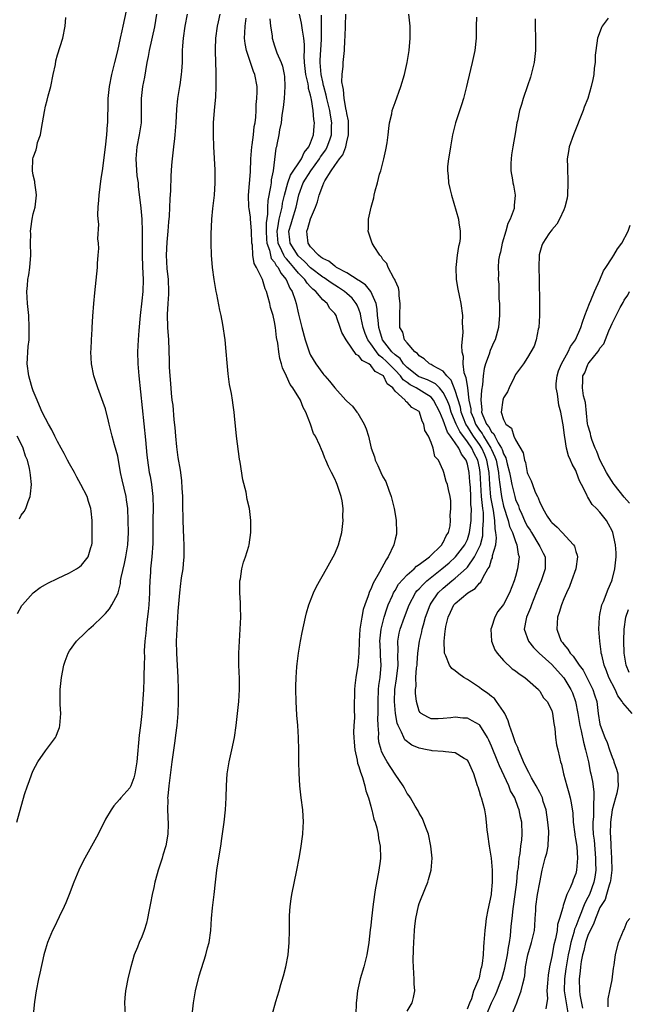
# Model space of a CAD drawing. Units: inches. Extents: x 2502000 to 2505000, y 1482000 to 1485000.
# Drawn here: x 2503195 to 2503296, y 1483613 to 1483776 of the extents above; entities that cross this region are included whole.
import ezdxf

# ---------------------------------------------------------------- set-up
doc = ezdxf.new("R2010")
doc.units = ezdxf.units.IN
doc.header["$MEASUREMENT"] = 0
doc.layers.add('LD25021482_10ft', color=80, linetype='Continuous')

msp = doc.modelspace()

# ---------------------------------------------------------------- linework, layer by layer
at = {"layer": 'LD25021482_10ft'}
for points, elevation in [([(2503194.24, 1483643), (2503195.56, 1483647.56), (2503196.03, 1483649), (2503196.3, 1483649.7), (2503196.76, 1483651), (2503197, 1483651.55), (2503197.75, 1483653), (2503199, 1483654.81), (2503200.66, 1483657), (2503200.78, 1483657.22), (2503201, 1483657.85), (2503201.32, 1483658.68), (2503201.41, 1483659), (2503201.55, 1483661), (2503201.48, 1483662.52), (2503201.48, 1483665), (2503201.67, 1483667), (2503202.06, 1483669), (2503202.3, 1483669.7), (2503202.76, 1483671), (2503203, 1483671.37), (2503204.18, 1483673), (2503205.62, 1483674.38), (2503206.22, 1483675), (2503207, 1483675.67), (2503208.39, 1483677), (2503208.71, 1483677.29), (2503209, 1483677.61), (2503209.63, 1483678.37), (2503210.03, 1483679), (2503211, 1483680.85), (2503211.05, 1483681), (2503211.46, 1483682.54), (2503211.49, 1483683), (2503211.57, 1483683.57), (2503212.12, 1483685.88), (2503212.34, 1483687), (2503212.67, 1483689), (2503212.78, 1483691), (2503212.75, 1483693), (2503212.66, 1483695), (2503212.47, 1483696.47), (2503212.38, 1483697), (2503211.74, 1483699.74), (2503211.47, 1483701), (2503211, 1483703.67), (2503210.46, 1483705.54), (2503210.06, 1483707), (2503209.87, 1483707.87), (2503209.57, 1483709), (2503209.48, 1483709.48), (2503209, 1483711.54), (2503208.61, 1483712.61), (2503207.68, 1483715), (2503207.04, 1483717), (2503206.65, 1483719), (2503206.56, 1483721), (2503206.59, 1483721.41), (2503206.64, 1483723), (2503206.74, 1483724.74), (2503206.78, 1483725), (2503206.89, 1483726.89), (2503207.05, 1483729), (2503207.21, 1483730.79), (2503207.63, 1483735), (2503207.65, 1483735.65), (2503207.78, 1483737), (2503207.87, 1483738.13), (2503207.82, 1483739), (2503207.73, 1483739.74), (2503207.85, 1483742.15), (2503207.76, 1483743), (2503207.71, 1483743.71), (2503207.78, 1483745), (2503207.88, 1483746.12), (2503207.9, 1483747), (2503208.25, 1483749.75), (2503208.46, 1483751), (2503208.72, 1483752.72), (2503208.77, 1483753.23), (2503209, 1483754.96), (2503209.18, 1483757), (2503209.3, 1483758.7), (2503209.35, 1483759), (2503209.43, 1483762.57), (2503209.43, 1483763), (2503209.62, 1483765), (2503210.01, 1483767), (2503210.5, 1483769), (2503211, 1483770.89), (2503211.48, 1483773), (2503211.75, 1483774.25), (2503211.92, 1483775), (2503212.44, 1483777.56)], 7550), ([(2503194.39, 1483677.61), (2503195.11, 1483678.89), (2503195.2, 1483679), (2503196.97, 1483681.03), (2503198.12, 1483681.88), (2503199, 1483682.4), (2503199.39, 1483682.61), (2503201, 1483683.41), (2503203, 1483684.32), (2503204.18, 1483685), (2503204.67, 1483685.33), (2503205, 1483685.6), (2503206.11, 1483687), (2503206.53, 1483688.53), (2503206.7, 1483689), (2503206.74, 1483689.26), (2503206.79, 1483691), (2503206.75, 1483692.75), (2503206.77, 1483693), (2503206.57, 1483694.57), (2503206.55, 1483695), (2503206.18, 1483696.18), (2503205.94, 1483697), (2503204.89, 1483699), (2503204.21, 1483700.21), (2503203.81, 1483701), (2503203, 1483702.41), (2503202.68, 1483703), (2503202.11, 1483704.11), (2503201.6, 1483705), (2503201, 1483706.1), (2503200.55, 1483707), (2503200.08, 1483708.08), (2503199.5, 1483709), (2503199, 1483709.93), (2503198.46, 1483711), (2503198.05, 1483712.05), (2503197.63, 1483713), (2503197, 1483714.52), (2503196.83, 1483715), (2503196.4, 1483716.4), (2503196.24, 1483717), (2503195.99, 1483719), (2503196.15, 1483721.85), (2503196.29, 1483723), (2503196.34, 1483724.34), (2503196.34, 1483725), (2503196.23, 1483727), (2503196.03, 1483729), (2503195.94, 1483731), (2503196.01, 1483732.01), (2503196.11, 1483733), (2503196.26, 1483733.74), (2503196.41, 1483735), (2503196.57, 1483737), (2503196.55, 1483739), (2503196.57, 1483740.57), (2503196.55, 1483741), (2503196.58, 1483741.42), (2503196.82, 1483743), (2503197, 1483743.86), (2503197.32, 1483745), (2503197.51, 1483747), (2503197.5, 1483747.5), (2503197.26, 1483749), (2503197.24, 1483749.24), (2503197, 1483750.29), (2503196.88, 1483751), (2503196.93, 1483753), (2503197, 1483753.24), (2503197.5, 1483754.5), (2503197.57, 1483755), (2503197.71, 1483755.71), (2503198.17, 1483757), (2503198.39, 1483758.39), (2503198.55, 1483759), (2503198.83, 1483760.83), (2503199, 1483761.73), (2503199.28, 1483762.72), (2503199.45, 1483763.45), (2503199.88, 1483765), (2503200.32, 1483767), (2503200.66, 1483768.66), (2503200.75, 1483769.25), (2503201, 1483770.28), (2503201.87, 1483773), (2503202.31, 1483775), (2503202.42, 1483776.42)], 7540), ([(2503217.45, 1483777), (2503217.09, 1483774.91), (2503216.21, 1483771), (2503216.05, 1483769.95), (2503215.85, 1483769), (2503215.6, 1483767.6), (2503215.44, 1483766.56), (2503215.14, 1483765), (2503214.89, 1483763), (2503214.87, 1483759), (2503214.56, 1483757), (2503214.15, 1483755), (2503213.99, 1483753), (2503214.04, 1483752.04), (2503214.2, 1483750.2), (2503214.37, 1483749), (2503214.41, 1483748.41), (2503214.82, 1483744.82), (2503214.99, 1483742.99), (2503215.05, 1483741), (2503215.03, 1483738.97), (2503215.04, 1483737), (2503215.1, 1483735.1), (2503215.2, 1483733), (2503215.16, 1483731), (2503215, 1483729.43), (2503214.71, 1483727), (2503214.51, 1483724.51), (2503214.4, 1483723), (2503214.31, 1483721), (2503214.34, 1483719), (2503214.5, 1483717), (2503215.61, 1483706.39), (2503215.83, 1483703.83), (2503215.93, 1483703), (2503216.23, 1483701), (2503216.37, 1483700.37), (2503216.61, 1483699), (2503216.84, 1483697), (2503216.88, 1483695), (2503216.84, 1483693.16), (2503216.83, 1483691), (2503216.8, 1483689.2), (2503216.65, 1483687), (2503216.52, 1483685.48), (2503216.46, 1483685), (2503216.44, 1483684.44), (2503216.34, 1483683), (2503216.29, 1483681.71), (2503216.3, 1483681), (2503216.19, 1483679), (2503216.08, 1483677.92), (2503215.77, 1483675.77), (2503215.7, 1483675), (2503215.66, 1483674.33), (2503215.51, 1483673), (2503215.4, 1483671.4), (2503215.4, 1483671), (2503215.44, 1483670.56), (2503215.37, 1483669), (2503215.32, 1483667.32), (2503215.35, 1483667), (2503215.35, 1483666.65), (2503215.26, 1483665), (2503215.01, 1483661), (2503214.78, 1483659), (2503214.58, 1483657.42), (2503214.19, 1483653), (2503214.01, 1483652.01), (2503213.85, 1483651), (2503213.67, 1483650.33), (2503213.18, 1483649), (2503213, 1483648.66), (2503211.53, 1483647), (2503211.27, 1483646.73), (2503210.33, 1483645.67), (2503209.89, 1483645), (2503209, 1483643.5), (2503207.74, 1483641), (2503205.54, 1483637), (2503205, 1483635.93), (2503204.56, 1483635), (2503203.73, 1483633), (2503202.94, 1483631), (2503202.41, 1483629.59), (2503202.1, 1483629), (2503201.28, 1483627.28), (2503200.47, 1483625.53), (2503200.18, 1483625), (2503199.33, 1483623), (2503199, 1483621.91), (2503198.75, 1483621), (2503198.07, 1483617.93), (2503197.88, 1483617), (2503197.49, 1483615), (2503197.19, 1483613.19), (2503196.95, 1483611)], 7560), ([(2503222.5, 1483777), (2503222.12, 1483775), (2503221.84, 1483773), (2503221.74, 1483771.74), (2503221.7, 1483771), (2503221.71, 1483770.29), (2503221.67, 1483769), (2503221.56, 1483767.56), (2503221.55, 1483767), (2503221.29, 1483765.29), (2503221.26, 1483765), (2503220.93, 1483763), (2503220.74, 1483761.26), (2503220.62, 1483759), (2503220.49, 1483757), (2503220.4, 1483756.4), (2503220.26, 1483755), (2503220.02, 1483753), (2503219.94, 1483751.94), (2503219.85, 1483751), (2503219.8, 1483750.2), (2503219.73, 1483747.73), (2503219.64, 1483746.36), (2503219.51, 1483743.51), (2503219.45, 1483742.55), (2503219.33, 1483741), (2503219.16, 1483739.16), (2503219.06, 1483737), (2503219.16, 1483734.84), (2503219.36, 1483733), (2503219.43, 1483731), (2503219.44, 1483730.56), (2503219.31, 1483729), (2503219.2, 1483727.2), (2503219.28, 1483725), (2503219.41, 1483723), (2503219.51, 1483719.51), (2503219.56, 1483718.44), (2503219.65, 1483717), (2503219.76, 1483715.76), (2503219.88, 1483714.12), (2503220, 1483713), (2503220.12, 1483712.12), (2503220.29, 1483709.71), (2503220.46, 1483708.46), (2503220.58, 1483707), (2503220.77, 1483705.23), (2503221, 1483703.46), (2503221.36, 1483701.36), (2503221.39, 1483701), (2503221.59, 1483699.59), (2503221.62, 1483698.38), (2503221.72, 1483697), (2503221.76, 1483695.76), (2503221.79, 1483693), (2503221.9, 1483690.1), (2503221.97, 1483689), (2503221.98, 1483687), (2503221.84, 1483685.84), (2503221.78, 1483685), (2503221.52, 1483683.52), (2503221.46, 1483683), (2503221.44, 1483682.56), (2503221.24, 1483681), (2503221, 1483677.96), (2503220.8, 1483675), (2503220.72, 1483673), (2503220.75, 1483671), (2503220.99, 1483667), (2503221.05, 1483665), (2503221.03, 1483663), (2503220.96, 1483661), (2503220.79, 1483659), (2503220.59, 1483657.41), (2503220.45, 1483656.45), (2503220, 1483653), (2503219.46, 1483649), (2503219.31, 1483647.31), (2503219.28, 1483647), (2503219.29, 1483646.71), (2503219.25, 1483645), (2503219.35, 1483642.65), (2503219.33, 1483641), (2503219, 1483639.06), (2503218.5, 1483637.5), (2503218.36, 1483637), (2503217.7, 1483635), (2503217.57, 1483634.43), (2503217.17, 1483633), (2503217, 1483632.12), (2503216.72, 1483631), (2503216.46, 1483629.54), (2503216.16, 1483628.16), (2503215.95, 1483627), (2503215.76, 1483626.24), (2503215.39, 1483625), (2503215, 1483623.97), (2503214.54, 1483623), (2503214.26, 1483622.26), (2503213.73, 1483621), (2503213.17, 1483619), (2503212.75, 1483617.25), (2503212.31, 1483615), (2503212.18, 1483613.82), (2503212.12, 1483613), (2503212.23, 1483611)], 7570), ([(2503223.35, 1483611), (2503223.58, 1483613), (2503223.92, 1483615), (2503224.52, 1483617.48), (2503225.64, 1483621), (2503225.89, 1483622.11), (2503226.15, 1483623), (2503226.42, 1483625), (2503226.58, 1483627), (2503226.75, 1483628.75), (2503227.02, 1483630.98), (2503227.22, 1483633), (2503227.44, 1483635), (2503227.92, 1483638.08), (2503228.09, 1483639), (2503228.29, 1483640.29), (2503228.66, 1483643), (2503228.89, 1483645), (2503229.01, 1483647), (2503229.04, 1483649.04), (2503229.16, 1483651), (2503229.48, 1483653), (2503229.94, 1483655), (2503230.37, 1483657), (2503230.66, 1483659), (2503231.07, 1483663), (2503231.19, 1483665), (2503231.18, 1483666.82), (2503231.1, 1483669), (2503231.09, 1483671), (2503231.19, 1483673), (2503231.33, 1483675), (2503231.4, 1483677), (2503231.37, 1483678.63), (2503231.38, 1483679.38), (2503231.28, 1483681), (2503231.27, 1483682.73), (2503231.28, 1483683), (2503231.36, 1483683.36), (2503231.6, 1483685), (2503231.87, 1483686.13), (2503232.22, 1483687), (2503232.74, 1483688.74), (2503232.8, 1483689), (2503233.06, 1483691), (2503233.06, 1483693), (2503232.84, 1483695), (2503232.49, 1483696.5), (2503232.3, 1483697.7), (2503231.78, 1483699.78), (2503231.33, 1483702.67), (2503231.2, 1483703.2), (2503230.73, 1483707), (2503230.37, 1483710.37), (2503230.33, 1483711), (2503230.13, 1483712.13), (2503230.05, 1483713), (2503229.9, 1483714.1), (2503229.57, 1483715.57), (2503229.33, 1483717.33), (2503229.15, 1483719.15), (2503229, 1483721.03), (2503228.82, 1483723), (2503228.45, 1483725.55), (2503228.15, 1483727), (2503227.92, 1483727.92), (2503227.45, 1483730.55), (2503227.35, 1483731), (2503227.02, 1483733), (2503226.73, 1483735), (2503226.55, 1483737), (2503226.51, 1483739), (2503226.51, 1483740.51), (2503226.62, 1483743), (2503226.79, 1483744.79), (2503227.05, 1483746.95), (2503227.18, 1483749), (2503227.17, 1483750.83), (2503227.18, 1483751.18), (2503226.95, 1483755), (2503226.89, 1483757), (2503226.91, 1483759), (2503227.06, 1483761), (2503227.24, 1483762.76), (2503227.25, 1483763.25), (2503227.34, 1483765), (2503227.35, 1483766.65), (2503227.31, 1483767.32), (2503227.22, 1483770.78), (2503227.2, 1483771.19), (2503227.27, 1483773), (2503227.54, 1483775), (2503227.72, 1483775.72), (2503227.98, 1483777)], 7580), ([(2503236.63, 1483611), (2503237.23, 1483613.23), (2503237.76, 1483615), (2503238.05, 1483616.05), (2503238.5, 1483617.5), (2503238.87, 1483619), (2503239.25, 1483621), (2503239.45, 1483623), (2503239.48, 1483625), (2503239.47, 1483626.53), (2503239.48, 1483627), (2503239.52, 1483627.52), (2503239.59, 1483629), (2503239.75, 1483630.25), (2503239.87, 1483631), (2503240.72, 1483635), (2503241.09, 1483637), (2503241.38, 1483638.62), (2503241.72, 1483641), (2503241.78, 1483642.22), (2503241.84, 1483643), (2503241.71, 1483645), (2503241.44, 1483647), (2503241.21, 1483649), (2503241.09, 1483651.09), (2503241.07, 1483653), (2503241.07, 1483654.93), (2503241.01, 1483657), (2503240.88, 1483659), (2503240.74, 1483660.74), (2503240.59, 1483663), (2503240.53, 1483665), (2503240.53, 1483665.47), (2503240.58, 1483667), (2503240.73, 1483668.73), (2503240.76, 1483669.24), (2503240.99, 1483671), (2503241.31, 1483673), (2503241.57, 1483674.43), (2503242.13, 1483677), (2503242.3, 1483677.7), (2503242.7, 1483679), (2503243.48, 1483681), (2503243.96, 1483682.04), (2503245.65, 1483685), (2503246.76, 1483687), (2503247, 1483687.5), (2503247.64, 1483689), (2503248.16, 1483691), (2503248.39, 1483693), (2503248.36, 1483693.64), (2503248.39, 1483695), (2503248.25, 1483696.25), (2503248.09, 1483697), (2503247.42, 1483699), (2503247.27, 1483699.27), (2503247, 1483699.94), (2503246.48, 1483701), (2503245.97, 1483701.97), (2503245.53, 1483703), (2503245.35, 1483703.35), (2503245, 1483704.32), (2503244.79, 1483704.79), (2503244.53, 1483705.47), (2503243.81, 1483707), (2503243.46, 1483707.46), (2503242.99, 1483709.01), (2503242.22, 1483711), (2503241.74, 1483711.74), (2503241.33, 1483713), (2503240.06, 1483715), (2503239.58, 1483715.58), (2503239, 1483716.94), (2503238.34, 1483718.34), (2503238.19, 1483719), (2503237.91, 1483719.91), (2503237.75, 1483721), (2503237.57, 1483722.43), (2503237.36, 1483723.36), (2503237.17, 1483725), (2503237, 1483725.99), (2503236.77, 1483727), (2503236.35, 1483728.35), (2503236.23, 1483729), (2503235.98, 1483730.02), (2503235.68, 1483731), (2503235.46, 1483731.46), (2503235.02, 1483733), (2503234.01, 1483735), (2503233.63, 1483735.63), (2503233.44, 1483737), (2503233.34, 1483738.66), (2503233.26, 1483739), (2503233.19, 1483741), (2503233.03, 1483743.03), (2503233, 1483743.32), (2503232.78, 1483744.78), (2503232.77, 1483745), (2503232.72, 1483747), (2503233, 1483750.82), (2503233.11, 1483753), (2503233.27, 1483755), (2503233.32, 1483755.32), (2503233.52, 1483757), (2503233.66, 1483758.34), (2503233.78, 1483759), (2503233.9, 1483759.9), (2503233.97, 1483761), (2503233.99, 1483762.01), (2503234.1, 1483763), (2503234.14, 1483764.14), (2503234.11, 1483765), (2503233.72, 1483767), (2503233.5, 1483767.5), (2503232.34, 1483771), (2503232.12, 1483772.12), (2503232.03, 1483773), (2503232.09, 1483773.91), (2503232.12, 1483775), (2503232.31, 1483776.31)], 7590), ([(2503259, 1483611.62), (2503259.82, 1483613), (2503260.09, 1483613.91), (2503260.26, 1483615), (2503260.19, 1483616.19), (2503260.18, 1483617), (2503260.14, 1483617.86), (2503260.04, 1483619), (2503260, 1483620), (2503260.08, 1483621.92), (2503260.1, 1483623), (2503260.21, 1483625), (2503260.29, 1483625.71), (2503260.46, 1483627), (2503260.9, 1483629.1), (2503261, 1483629.47), (2503262.07, 1483632.07), (2503262.43, 1483633), (2503262.54, 1483633.46), (2503262.97, 1483635), (2503263.16, 1483637), (2503262.96, 1483639), (2503262.53, 1483641), (2503262.21, 1483641.79), (2503261.8, 1483643), (2503261.57, 1483643.57), (2503261, 1483644.45), (2503260.85, 1483644.85), (2503260.36, 1483645.64), (2503259.58, 1483647), (2503259.34, 1483647.34), (2503259, 1483647.72), (2503258.59, 1483648.59), (2503258.34, 1483649), (2503257, 1483650.92), (2503255.71, 1483653), (2503255, 1483654.23), (2503254.76, 1483654.76), (2503254.69, 1483655), (2503254.33, 1483656.33), (2503254.25, 1483657), (2503254.29, 1483657.71), (2503254.18, 1483659), (2503254.16, 1483660.16), (2503254.22, 1483661), (2503254.2, 1483662.19), (2503254.21, 1483663), (2503254.28, 1483665), (2503254.33, 1483665.67), (2503254.52, 1483667), (2503254.69, 1483669), (2503254.6, 1483670.6), (2503254.6, 1483671), (2503254.51, 1483672.51), (2503254.5, 1483673), (2503254.52, 1483673.48), (2503254.68, 1483675), (2503255.2, 1483677), (2503255.63, 1483678.37), (2503255.88, 1483679), (2503256.6, 1483680.6), (2503256.76, 1483681), (2503256.84, 1483681.16), (2503257, 1483681.4), (2503257.57, 1483682.43), (2503259, 1483684.02), (2503260.2, 1483685), (2503260.57, 1483685.43), (2503261, 1483685.69), (2503262.71, 1483687), (2503264.76, 1483689), (2503264.83, 1483689.17), (2503265, 1483689.35), (2503265.51, 1483690.49), (2503265.88, 1483691), (2503266.13, 1483692.13), (2503266.23, 1483693), (2503266.17, 1483693.83), (2503266.28, 1483695), (2503266.28, 1483696.28), (2503266.15, 1483697), (2503265.87, 1483698.13), (2503265.68, 1483699), (2503265.49, 1483699.49), (2503265.1, 1483701), (2503265, 1483701.31), (2503264.23, 1483703), (2503263.63, 1483703.63), (2503263.34, 1483705), (2503263, 1483705.93), (2503262.53, 1483707), (2503261.95, 1483707.95), (2503261.79, 1483709), (2503261.48, 1483709.48), (2503261.07, 1483711), (2503261, 1483711.09), (2503259.77, 1483711.77), (2503259, 1483712.65), (2503258.77, 1483712.77), (2503258.66, 1483713), (2503257, 1483714.49), (2503256.62, 1483715), (2503255.68, 1483715.68), (2503255.07, 1483717), (2503255, 1483717.07), (2503253.73, 1483717.73), (2503253, 1483718.72), (2503252.63, 1483719), (2503251.55, 1483719.55), (2503251, 1483720.34), (2503250.55, 1483720.55), (2503249, 1483722.83), (2503248.87, 1483723), (2503248.18, 1483724.18), (2503247.92, 1483725), (2503247.36, 1483726.64), (2503247.21, 1483727), (2503247, 1483727.33), (2503246.2, 1483728.2), (2503245.76, 1483729), (2503245, 1483729.64), (2503243.86, 1483731), (2503243.37, 1483731.37), (2503243, 1483731.78), (2503242.4, 1483732.4), (2503242.04, 1483733), (2503241, 1483734.06), (2503240.24, 1483735), (2503239.64, 1483735.64), (2503239, 1483736.42), (2503238.72, 1483736.72), (2503238.57, 1483737), (2503238.25, 1483737.75), (2503237.61, 1483739), (2503237.45, 1483741), (2503237.58, 1483741.58), (2503237.78, 1483743), (2503238.08, 1483744.08), (2503238.26, 1483745), (2503238.36, 1483745.64), (2503238.66, 1483747), (2503239.2, 1483749), (2503239.68, 1483750.32), (2503241.5, 1483753), (2503241.93, 1483754.07), (2503242.72, 1483755), (2503243, 1483755.66), (2503243.47, 1483757), (2503243.59, 1483758.41), (2503243.63, 1483759), (2503243.52, 1483759.52), (2503243.43, 1483761), (2503243.15, 1483762.85), (2503243.09, 1483763.09), (2503243, 1483763.54), (2503242.65, 1483764.65), (2503242.63, 1483765), (2503242.57, 1483765.43), (2503242.2, 1483767), (2503242, 1483769), (2503241.95, 1483770.05), (2503241.99, 1483771), (2503241.99, 1483771.99), (2503241.89, 1483773), (2503241.64, 1483774.36), (2503241.49, 1483775.49), (2503241.13, 1483777)], 7610), ([(2503269, 1483611.99), (2503269.4, 1483613), (2503269.72, 1483613.72), (2503270.09, 1483615), (2503270.93, 1483616.93), (2503270.95, 1483617.05), (2503271, 1483617.16), (2503271.3, 1483618.7), (2503271.42, 1483619), (2503271.52, 1483619.52), (2503271.66, 1483621), (2503271.71, 1483622.29), (2503271.8, 1483623), (2503271.94, 1483625), (2503272.07, 1483625.93), (2503272.19, 1483627), (2503272.46, 1483628.46), (2503272.98, 1483631), (2503273, 1483631.17), (2503273.18, 1483633), (2503273.19, 1483635), (2503273, 1483637), (2503272.67, 1483639), (2503272.38, 1483641), (2503272.3, 1483641.7), (2503272.18, 1483643), (2503272.05, 1483644.05), (2503271.88, 1483645), (2503271.32, 1483647), (2503271.24, 1483647.24), (2503271, 1483648.08), (2503270.77, 1483648.77), (2503270.7, 1483649), (2503270.28, 1483650.28), (2503270.08, 1483651), (2503269.18, 1483653), (2503269.11, 1483653.11), (2503269, 1483653.25), (2503268.45, 1483653.55), (2503267, 1483654.48), (2503265.37, 1483654.63), (2503265, 1483654.72), (2503263.17, 1483654.83), (2503263, 1483654.85), (2503262.32, 1483655), (2503261, 1483655.25), (2503259.77, 1483655.77), (2503258.65, 1483656.65), (2503258.46, 1483657), (2503258.1, 1483657.9), (2503257.51, 1483659), (2503257.38, 1483659.38), (2503257.08, 1483661), (2503256.9, 1483663), (2503256.97, 1483665), (2503257.26, 1483666.74), (2503257.53, 1483669), (2503257.47, 1483670.53), (2503257.51, 1483671.51), (2503257.44, 1483673), (2503257.69, 1483674.31), (2503257.84, 1483675), (2503258.56, 1483677), (2503259.33, 1483679), (2503260.38, 1483681), (2503260.64, 1483681.36), (2503261, 1483681.7), (2503261.63, 1483682.37), (2503262.3, 1483683), (2503264.78, 1483685), (2503265.98, 1483686.02), (2503267.03, 1483686.97), (2503268.59, 1483689), (2503269, 1483689.87), (2503269.38, 1483691), (2503269.43, 1483691.43), (2503269.64, 1483693), (2503269.62, 1483693.62), (2503269.68, 1483695), (2503269.6, 1483695.6), (2503269.58, 1483697), (2503269.5, 1483698.5), (2503269.43, 1483699.43), (2503269.3, 1483701), (2503269, 1483702.38), (2503268.78, 1483703), (2503268.01, 1483704.01), (2503267.6, 1483705), (2503267, 1483705.89), (2503266.2, 1483707), (2503265.68, 1483707.68), (2503265, 1483709.63), (2503264.41, 1483711), (2503263.41, 1483713), (2503263, 1483713.47), (2503261.81, 1483714.19), (2503260.52, 1483715), (2503259.51, 1483715.51), (2503259, 1483715.88), (2503258.34, 1483716.34), (2503257.89, 1483717), (2503257, 1483717.94), (2503255.49, 1483719.49), (2503255, 1483719.96), (2503254.39, 1483720.39), (2503253.91, 1483721), (2503253, 1483722.3), (2503252.48, 1483723), (2503252.05, 1483724.05), (2503251.74, 1483725), (2503251.41, 1483726.59), (2503251.29, 1483727.29), (2503251, 1483728.07), (2503250.73, 1483728.73), (2503250.58, 1483729), (2503249.87, 1483729.87), (2503249, 1483730.68), (2503248.63, 1483731), (2503247.65, 1483731.65), (2503247, 1483732.03), (2503246.41, 1483732.41), (2503245.25, 1483733.25), (2503245, 1483733.38), (2503243, 1483734.95), (2503241.99, 1483735.99), (2503240.94, 1483736.94), (2503239.63, 1483739), (2503239.57, 1483739.57), (2503239.39, 1483741), (2503239.77, 1483742.23), (2503239.98, 1483743), (2503240.59, 1483745), (2503241.02, 1483747.02), (2503241.78, 1483749), (2503243.03, 1483751), (2503244.46, 1483753), (2503244.65, 1483753.35), (2503245.5, 1483754.5), (2503245.77, 1483755), (2503246.18, 1483756.18), (2503246.49, 1483757), (2503246.49, 1483758.49), (2503246.52, 1483759), (2503246.27, 1483760.27), (2503246.16, 1483761), (2503245.68, 1483763), (2503245.58, 1483763.58), (2503245.18, 1483765), (2503245.16, 1483765.16), (2503245, 1483765.79), (2503244.75, 1483767), (2503244.6, 1483769), (2503244.61, 1483769.39), (2503244.82, 1483772.82), (2503244.81, 1483773.19), (2503244.83, 1483775), (2503244.82, 1483776.82)], 7620), ([(2503272.15, 1483611), (2503272.99, 1483613.01), (2503273.68, 1483614.32), (2503273.95, 1483615), (2503274.52, 1483616.52), (2503274.72, 1483617), (2503275.21, 1483618.79), (2503275.65, 1483621), (2503275.81, 1483622.19), (2503275.98, 1483623), (2503276.15, 1483624.15), (2503276.29, 1483625.71), (2503276.43, 1483627), (2503276.62, 1483628.62), (2503276.95, 1483631), (2503277.19, 1483633), (2503277.33, 1483634.67), (2503277.47, 1483635.47), (2503277.6, 1483637), (2503277.78, 1483637.78), (2503277.89, 1483639), (2503278.04, 1483640.04), (2503278.09, 1483641), (2503278.02, 1483643), (2503277.82, 1483643.82), (2503277.61, 1483645), (2503277.41, 1483645.41), (2503276.85, 1483647), (2503276.17, 1483648.17), (2503275.86, 1483649), (2503274.31, 1483652.31), (2503274.06, 1483653), (2503273, 1483655.6), (2503272.57, 1483656.57), (2503272.33, 1483657), (2503271.06, 1483659.06), (2503271, 1483659.12), (2503269.81, 1483659.81), (2503269, 1483660.22), (2503268.24, 1483660.24), (2503267, 1483660.4), (2503266.27, 1483660.27), (2503265, 1483660.2), (2503264.14, 1483660.14), (2503263, 1483660.13), (2503262.42, 1483660.42), (2503261.35, 1483661), (2503261.17, 1483661.17), (2503261, 1483661.39), (2503260.57, 1483663), (2503260.38, 1483664.38), (2503260.38, 1483665), (2503260.49, 1483665.51), (2503260.48, 1483667), (2503260.58, 1483668.58), (2503260.65, 1483669), (2503260.66, 1483669.34), (2503260.81, 1483671), (2503261.06, 1483673), (2503261.44, 1483674.56), (2503261.52, 1483675), (2503261.7, 1483675.7), (2503262.08, 1483677), (2503262.82, 1483679), (2503263, 1483679.3), (2503264.16, 1483681), (2503265, 1483681.8), (2503266.43, 1483683), (2503267, 1483683.45), (2503268.88, 1483685.12), (2503269, 1483685.28), (2503270.18, 1483687), (2503271, 1483688.62), (2503271.16, 1483689), (2503271.55, 1483690.45), (2503271.59, 1483691), (2503271.58, 1483691.58), (2503271.7, 1483693), (2503271.67, 1483694.33), (2503271.59, 1483695), (2503271.5, 1483695.5), (2503271.37, 1483697), (2503271.23, 1483699), (2503271.14, 1483701), (2503271, 1483701.75), (2503270.71, 1483703), (2503270.12, 1483704.12), (2503269.73, 1483705), (2503269, 1483706.07), (2503267.75, 1483707.75), (2503267.14, 1483709), (2503267, 1483709.37), (2503266.34, 1483711), (2503266.02, 1483712.02), (2503265.65, 1483713), (2503265, 1483714.25), (2503264.37, 1483715), (2503263.71, 1483715.71), (2503262.37, 1483716.37), (2503261, 1483716.87), (2503260.91, 1483716.91), (2503259, 1483718.41), (2503258.43, 1483719), (2503257.86, 1483719.86), (2503257, 1483720.49), (2503256.49, 1483721), (2503254.95, 1483723), (2503254.49, 1483724.49), (2503254.3, 1483725), (2503254.22, 1483726.22), (2503254.09, 1483727), (2503254.05, 1483728.05), (2503253.86, 1483729), (2503252.97, 1483731), (2503252.09, 1483732.09), (2503251, 1483732.8), (2503250.89, 1483732.89), (2503249, 1483734.1), (2503247.3, 1483735), (2503247.14, 1483735.14), (2503247, 1483735.19), (2503246.01, 1483736.01), (2503245, 1483736.47), (2503244.72, 1483736.72), (2503244.3, 1483737), (2503243, 1483738.42), (2503242.58, 1483739), (2503242.45, 1483740.45), (2503242.36, 1483741), (2503242.55, 1483741.45), (2503243, 1483743.06), (2503243.83, 1483745), (2503244.12, 1483745.88), (2503244.42, 1483747), (2503245, 1483748.6), (2503245.18, 1483749), (2503245.37, 1483749.37), (2503246.41, 1483751), (2503247, 1483751.89), (2503247.81, 1483753), (2503248.36, 1483753.64), (2503248.83, 1483755), (2503249, 1483755.82), (2503249.31, 1483757), (2503249.28, 1483759.28), (2503249, 1483760.52), (2503248.95, 1483760.95), (2503248.91, 1483761.09), (2503248.59, 1483763), (2503248.48, 1483764.48), (2503248.32, 1483765), (2503248.2, 1483765.8), (2503248.24, 1483767), (2503248.39, 1483768.39), (2503248.38, 1483769), (2503248.6, 1483771), (2503248.68, 1483772.68), (2503248.74, 1483773.26), (2503248.86, 1483777)], 7630), ([(2503276.4, 1483611), (2503277.22, 1483613), (2503277.33, 1483613.33), (2503277.95, 1483615), (2503278.18, 1483616.18), (2503278.41, 1483617), (2503278.51, 1483617.49), (2503278.67, 1483619), (2503279.04, 1483621), (2503279.64, 1483623), (2503280.11, 1483625), (2503280.19, 1483625.81), (2503280.27, 1483627), (2503280.34, 1483628.34), (2503280.38, 1483629), (2503280.66, 1483631), (2503281, 1483632.98), (2503281.4, 1483635), (2503281.92, 1483637), (2503282.16, 1483637.84), (2503282.4, 1483639), (2503282.48, 1483640.48), (2503282.54, 1483641), (2503282.51, 1483641.49), (2503282.37, 1483643), (2503282.05, 1483645), (2503281.59, 1483646.41), (2503281.44, 1483647), (2503281.32, 1483647.32), (2503281, 1483647.89), (2503280.42, 1483649), (2503279.65, 1483650.35), (2503279.3, 1483651), (2503279.21, 1483651.21), (2503279, 1483651.58), (2503278.31, 1483653), (2503277.95, 1483653.95), (2503277.46, 1483655), (2503277.35, 1483655.35), (2503277, 1483656.16), (2503276.52, 1483657.48), (2503276.01, 1483659), (2503275.77, 1483659.77), (2503275.19, 1483661), (2503275, 1483661.33), (2503273.86, 1483663), (2503273.48, 1483663.48), (2503273, 1483663.82), (2503272.35, 1483664.35), (2503271.42, 1483665), (2503271, 1483665.31), (2503269, 1483666.66), (2503268.42, 1483667), (2503267.59, 1483667.59), (2503267, 1483668.06), (2503266.44, 1483668.44), (2503266.01, 1483669), (2503265.44, 1483670.56), (2503265.22, 1483671), (2503265.19, 1483671.19), (2503265.16, 1483673), (2503265.34, 1483674.66), (2503265.35, 1483675), (2503265.42, 1483675.42), (2503265.79, 1483677), (2503266.2, 1483677.8), (2503266.76, 1483679), (2503267, 1483679.27), (2503269.1, 1483681), (2503270.29, 1483681.71), (2503271, 1483682.6), (2503271.22, 1483682.78), (2503271.6, 1483683.6), (2503272.42, 1483685), (2503272.65, 1483685.35), (2503273, 1483686.54), (2503273.15, 1483686.85), (2503273.18, 1483687), (2503273.19, 1483687.19), (2503273.7, 1483689), (2503273.84, 1483690.16), (2503273.75, 1483691), (2503273.61, 1483691.61), (2503273.58, 1483693), (2503273.35, 1483694.65), (2503273.22, 1483695.22), (2503272.91, 1483696.91), (2503272.73, 1483699), (2503272.62, 1483701), (2503272.24, 1483703), (2503271.89, 1483703.89), (2503271.4, 1483705), (2503271, 1483705.62), (2503270.04, 1483707), (2503269.62, 1483707.62), (2503269, 1483708.61), (2503268.83, 1483708.83), (2503268.75, 1483709), (2503267.98, 1483711), (2503267.84, 1483711.84), (2503267, 1483714.57), (2503266.29, 1483716.29), (2503265.57, 1483717), (2503265, 1483717.76), (2503263.33, 1483718.67), (2503263, 1483718.89), (2503262.74, 1483719), (2503261.85, 1483719.85), (2503261, 1483720.34), (2503260.74, 1483720.74), (2503260.31, 1483721), (2503259, 1483722.49), (2503258.6, 1483723), (2503258.27, 1483724.27), (2503257.82, 1483725), (2503257.78, 1483726.22), (2503257.78, 1483727), (2503257.88, 1483729), (2503257.7, 1483730.3), (2503257.67, 1483731), (2503257.6, 1483731.6), (2503257, 1483732.84), (2503256.97, 1483732.97), (2503256.81, 1483733.19), (2503255.86, 1483735), (2503255.63, 1483735.63), (2503255, 1483736.33), (2503254.77, 1483736.77), (2503254.46, 1483737), (2503253.52, 1483738.48), (2503253.23, 1483739), (2503252.54, 1483741), (2503252.58, 1483741.42), (2503252.6, 1483743), (2503253.03, 1483745), (2503253.46, 1483746.54), (2503253.53, 1483747), (2503253.68, 1483747.68), (2503254.07, 1483749), (2503254.45, 1483750.45), (2503254.64, 1483751), (2503255.16, 1483753), (2503255.5, 1483754.5), (2503255.68, 1483755.68), (2503255.85, 1483757), (2503255.95, 1483758.05), (2503256.1, 1483759), (2503256.45, 1483760.45), (2503256.55, 1483761), (2503257, 1483762.35), (2503257.95, 1483765), (2503258.56, 1483767), (2503259.02, 1483769), (2503259.34, 1483771), (2503259.51, 1483773), (2503259.52, 1483775), (2503259.28, 1483777)], 7640), ([(2503270.5, 1483776.5), (2503270.47, 1483775), (2503270.47, 1483774.47), (2503270.45, 1483773), (2503270.23, 1483771), (2503269.8, 1483769), (2503269, 1483765.74), (2503268.84, 1483765), (2503268.34, 1483763), (2503268.03, 1483761.97), (2503267.05, 1483759), (2503266.56, 1483757), (2503266.18, 1483755), (2503266.04, 1483753.96), (2503265.85, 1483753), (2503265.71, 1483751.71), (2503265.68, 1483751), (2503265.79, 1483750.21), (2503265.88, 1483749), (2503266.08, 1483748.08), (2503266.37, 1483747), (2503267.54, 1483743), (2503267.6, 1483742.4), (2503267.83, 1483741), (2503267.79, 1483739.79), (2503267.68, 1483739), (2503267.52, 1483738.48), (2503267.31, 1483737), (2503267.07, 1483735), (2503267.14, 1483733), (2503267.41, 1483731.41), (2503267.65, 1483730.35), (2503267.93, 1483729), (2503268.19, 1483727), (2503268.15, 1483725.85), (2503268.24, 1483724.24), (2503268.02, 1483721.98), (2503268.1, 1483721), (2503268.28, 1483720.28), (2503268.25, 1483719), (2503268.42, 1483717.58), (2503268.63, 1483717), (2503268.75, 1483716.75), (2503269.01, 1483715.01), (2503269.26, 1483713), (2503269.55, 1483711.55), (2503269.58, 1483711), (2503270, 1483710), (2503270.35, 1483709), (2503271, 1483708), (2503271.45, 1483707.45), (2503271.69, 1483707), (2503272.92, 1483705), (2503273, 1483704.79), (2503273.58, 1483703.58), (2503273.76, 1483703), (2503274.17, 1483701), (2503274.21, 1483700.21), (2503274.37, 1483699), (2503274.6, 1483697.4), (2503274.64, 1483697), (2503274.7, 1483696.7), (2503275, 1483695.41), (2503275.77, 1483693), (2503276, 1483692), (2503276.48, 1483691), (2503277, 1483689.51), (2503277.21, 1483689), (2503277.41, 1483687.41), (2503277.57, 1483687), (2503277.36, 1483685.36), (2503277.34, 1483685), (2503277, 1483683.75), (2503276.77, 1483683), (2503275.99, 1483681), (2503275, 1483679.06), (2503274.08, 1483677.92), (2503273.57, 1483677), (2503273, 1483675.28), (2503272.89, 1483675), (2503273.02, 1483673), (2503273.54, 1483671.54), (2503273.94, 1483671), (2503275, 1483669.77), (2503276.43, 1483668.43), (2503277, 1483668.06), (2503277.57, 1483667.57), (2503278.52, 1483667), (2503279, 1483666.6), (2503280.78, 1483665), (2503280.86, 1483664.86), (2503281, 1483664.71), (2503281.61, 1483663.61), (2503282.23, 1483663), (2503283, 1483661.48), (2503283.15, 1483661), (2503283.32, 1483659.32), (2503283.51, 1483658.49), (2503283.62, 1483657), (2503283.78, 1483655.78), (2503283.99, 1483655), (2503284.26, 1483653.74), (2503284.45, 1483653), (2503284.61, 1483652.61), (2503284.96, 1483651), (2503285.48, 1483649), (2503285.82, 1483647.82), (2503286.04, 1483647), (2503286.21, 1483646.21), (2503286.47, 1483644.47), (2503286.57, 1483643), (2503286.82, 1483641), (2503286.83, 1483640.83), (2503287, 1483639.96), (2503287.14, 1483638.86), (2503287.25, 1483637), (2503287.12, 1483635), (2503287, 1483634.47), (2503286.57, 1483633.43), (2503286.43, 1483633), (2503286.06, 1483632.06), (2503285.51, 1483631), (2503285, 1483629.46), (2503284.87, 1483629.13), (2503284.83, 1483628.83), (2503284.3, 1483627), (2503283.97, 1483626.03), (2503283.88, 1483625), (2503283.63, 1483623.63), (2503283.37, 1483622.63), (2503283, 1483620.69), (2503282.62, 1483619), (2503282.39, 1483617.61), (2503282.28, 1483616.28), (2503282.2, 1483615), (2503282.28, 1483613.72), (2503282.04, 1483612.04)], 7650), ([(2503292.36, 1483776.36), (2503291.36, 1483775), (2503291.24, 1483774.76), (2503290.69, 1483773.31), (2503290.6, 1483773), (2503290.3, 1483771), (2503290.22, 1483770.22), (2503290.18, 1483769), (2503290.05, 1483768.05), (2503289.97, 1483767), (2503289.82, 1483766.18), (2503289.56, 1483765), (2503288.96, 1483763), (2503288.4, 1483761.6), (2503288.21, 1483761), (2503286.58, 1483757), (2503285.9, 1483755), (2503285.76, 1483754.24), (2503285.57, 1483753), (2503285.61, 1483751.61), (2503285.59, 1483751), (2503285.68, 1483749.68), (2503285.69, 1483749), (2503285.6, 1483747), (2503285.53, 1483746.47), (2503285.18, 1483745), (2503285, 1483744.56), (2503284.29, 1483743), (2503283.82, 1483742.18), (2503283, 1483741.2), (2503282.93, 1483741.07), (2503282.86, 1483741), (2503282.54, 1483740.54), (2503281.52, 1483739), (2503281.35, 1483738.65), (2503281, 1483737.47), (2503280.92, 1483737.08), (2503280.87, 1483735), (2503280.92, 1483733), (2503280.98, 1483729.02), (2503280.98, 1483727), (2503280.83, 1483725), (2503280.77, 1483724.77), (2503280.41, 1483723), (2503280.06, 1483721.94), (2503279.55, 1483721), (2503279, 1483720.07), (2503278.3, 1483719), (2503277, 1483717.21), (2503276.75, 1483716.75), (2503275.94, 1483715), (2503275.67, 1483714.33), (2503275, 1483713.36), (2503274.88, 1483713), (2503274.61, 1483711), (2503275, 1483709.78), (2503275.4, 1483709), (2503276.32, 1483708.32), (2503276.73, 1483707), (2503277, 1483706.39), (2503278.26, 1483704.26), (2503278.48, 1483703), (2503278.63, 1483702.63), (2503278.94, 1483701), (2503279, 1483700.8), (2503279.61, 1483699.61), (2503279.81, 1483699), (2503280.27, 1483697.73), (2503280.61, 1483697), (2503280.75, 1483696.75), (2503281, 1483695.98), (2503281.37, 1483695.37), (2503281.51, 1483695), (2503282.26, 1483693.74), (2503282.74, 1483693), (2503282.87, 1483692.87), (2503283, 1483692.68), (2503283.91, 1483691.91), (2503284.71, 1483691), (2503286.63, 1483689), (2503286.77, 1483688.77), (2503287, 1483687.89), (2503287.24, 1483687.24), (2503287.29, 1483687), (2503286.99, 1483685), (2503286.28, 1483683), (2503285.92, 1483682.08), (2503285.42, 1483681), (2503285, 1483680.03), (2503284.6, 1483679), (2503284.24, 1483677.76), (2503283.95, 1483677), (2503283.85, 1483675), (2503284.28, 1483673.72), (2503284.57, 1483673), (2503284.77, 1483672.77), (2503285, 1483672.43), (2503285.69, 1483671.69), (2503286.04, 1483671), (2503286.53, 1483670.53), (2503287.57, 1483669), (2503288.19, 1483668.19), (2503288.83, 1483667), (2503289.82, 1483665), (2503290.09, 1483664.09), (2503290.45, 1483663), (2503290.72, 1483661), (2503291, 1483659.25), (2503291.05, 1483659.05), (2503291.83, 1483657), (2503292.2, 1483656.2), (2503292.56, 1483655), (2503293, 1483653.77), (2503293.24, 1483653.24), (2503293.31, 1483653), (2503293.76, 1483651.76), (2503293.94, 1483651), (2503293.95, 1483650.05), (2503294.04, 1483649), (2503293.79, 1483647.79), (2503293.59, 1483647), (2503293.01, 1483645), (2503292.74, 1483643), (2503292.71, 1483641), (2503292.73, 1483640.73), (2503292.81, 1483639), (2503292.93, 1483637), (2503292.94, 1483635), (2503292.75, 1483633.25), (2503292.71, 1483633), (2503292.53, 1483632.53), (2503292.1, 1483631), (2503291.84, 1483630.16), (2503291.09, 1483629), (2503291, 1483628.84), (2503290.25, 1483627), (2503289.95, 1483626.05), (2503289.39, 1483625), (2503289, 1483624.16), (2503288.62, 1483623), (2503288.31, 1483621.69), (2503288.12, 1483621), (2503287.89, 1483619.89), (2503287.76, 1483619), (2503287.72, 1483618.28), (2503287.55, 1483617), (2503287.6, 1483615), (2503287.68, 1483614.32), (2503288.11, 1483612.11)], 7670), ([(2503236.25, 1483776.25), (2503236.37, 1483775), (2503236.61, 1483773.39), (2503236.64, 1483773), (2503237, 1483771.75), (2503237.41, 1483770.59), (2503238.11, 1483769), (2503238.35, 1483768.35), (2503238.61, 1483767), (2503238.65, 1483766.65), (2503238.74, 1483765), (2503238.62, 1483763), (2503238.46, 1483761.54), (2503238.25, 1483760.25), (2503238.09, 1483759), (2503237.83, 1483757.83), (2503237.72, 1483757), (2503237.37, 1483755.37), (2503237.32, 1483755), (2503237.24, 1483754.76), (2503236.79, 1483751), (2503236.47, 1483749.53), (2503236.44, 1483749), (2503236.36, 1483748.36), (2503235.91, 1483746.09), (2503235.83, 1483745), (2503235.83, 1483743.83), (2503235.6, 1483742.4), (2503235.61, 1483741), (2503235.67, 1483739.67), (2503235.72, 1483739), (2503236.16, 1483737.84), (2503236.33, 1483737), (2503236.48, 1483736.48), (2503237, 1483735.87), (2503237.31, 1483735.3), (2503237.59, 1483735), (2503238.05, 1483734.05), (2503238.96, 1483733), (2503239.56, 1483731.56), (2503239.94, 1483731), (2503240.44, 1483729.56), (2503240.61, 1483729), (2503241, 1483727.22), (2503241.54, 1483725), (2503242.08, 1483723), (2503242.82, 1483720.82), (2503243, 1483720.45), (2503243.84, 1483719), (2503245, 1483717.39), (2503245.2, 1483717.2), (2503245.35, 1483717), (2503246.14, 1483716.14), (2503247, 1483715), (2503248.83, 1483713), (2503249, 1483712.82), (2503249.97, 1483711.97), (2503250.65, 1483711), (2503250.81, 1483710.81), (2503251.88, 1483709), (2503252.23, 1483708.23), (2503252.59, 1483707), (2503253.07, 1483705), (2503253.58, 1483703.58), (2503253.72, 1483703), (2503254.15, 1483702.15), (2503254.64, 1483701), (2503255, 1483700.28), (2503255.48, 1483699.48), (2503255.95, 1483698.05), (2503256.34, 1483697), (2503256.84, 1483695), (2503257, 1483694.07), (2503257.21, 1483693), (2503257.27, 1483691), (2503257.23, 1483690.77), (2503257, 1483689.92), (2503256.79, 1483689), (2503255.85, 1483687), (2503255.51, 1483686.49), (2503254.45, 1483684.45), (2503253.39, 1483682.61), (2503253, 1483681.65), (2503252.76, 1483681.24), (2503252.54, 1483680.54), (2503251.97, 1483679), (2503251.74, 1483678.26), (2503251.48, 1483677), (2503251.18, 1483675), (2503251.06, 1483673), (2503251.01, 1483670.99), (2503250.83, 1483669), (2503250.52, 1483667), (2503250.33, 1483665.67), (2503250.27, 1483665), (2503250.24, 1483661.76), (2503250.28, 1483660.28), (2503250.18, 1483659), (2503250.14, 1483657.86), (2503250.17, 1483657), (2503250.23, 1483656.23), (2503250.35, 1483655), (2503250.73, 1483653.27), (2503250.79, 1483652.79), (2503251, 1483652.23), (2503251.25, 1483651.25), (2503251.37, 1483651), (2503251.61, 1483650.39), (2503252, 1483649), (2503252.15, 1483648.15), (2503252.59, 1483647), (2503253, 1483645.61), (2503253.12, 1483645.12), (2503253.16, 1483645), (2503253.49, 1483643.49), (2503253.68, 1483643), (2503253.96, 1483642.04), (2503254.18, 1483641), (2503254.27, 1483640.27), (2503254.55, 1483639), (2503254.58, 1483637), (2503254.53, 1483636.53), (2503254.3, 1483635), (2503253.73, 1483631.73), (2503253.4, 1483629.4), (2503253.11, 1483627), (2503253, 1483625.84), (2503252.9, 1483625.1), (2503252.65, 1483623), (2503252.33, 1483621), (2503251.82, 1483619), (2503251.23, 1483617), (2503250.79, 1483615), (2503250.6, 1483613.4), (2503250.57, 1483613), (2503250.51, 1483611)], 7600), ([(2503280.22, 1483776.22), (2503280.22, 1483775), (2503280.3, 1483773), (2503280.31, 1483771), (2503280.07, 1483769), (2503279.46, 1483766.54), (2503279, 1483765.12), (2503278.24, 1483763), (2503277.96, 1483762.04), (2503277.63, 1483761), (2503277.3, 1483759.3), (2503277.23, 1483759), (2503277, 1483757.47), (2503276.54, 1483755), (2503276.34, 1483753.66), (2503276.25, 1483753), (2503276.23, 1483752.23), (2503276.23, 1483751), (2503276.48, 1483749.52), (2503276.55, 1483749), (2503276.64, 1483748.64), (2503276.95, 1483747), (2503276.76, 1483745.24), (2503276.79, 1483745), (2503276.76, 1483744.76), (2503276.11, 1483743), (2503275.72, 1483742.28), (2503275.38, 1483741), (2503274.78, 1483739), (2503274.48, 1483737.52), (2503274.33, 1483737), (2503274.18, 1483736.18), (2503274.11, 1483735), (2503274.14, 1483733.86), (2503274.12, 1483733), (2503274.21, 1483732.21), (2503274.24, 1483729.76), (2503274.32, 1483729), (2503274.34, 1483727), (2503274.24, 1483725.76), (2503274.16, 1483725), (2503273.6, 1483723), (2503273.39, 1483722.61), (2503272.78, 1483721.22), (2503272.63, 1483720.63), (2503272.01, 1483719), (2503271.78, 1483718.22), (2503271.62, 1483717), (2503271.52, 1483715.52), (2503271.35, 1483714.65), (2503271.23, 1483713), (2503271.38, 1483711.38), (2503271.36, 1483711), (2503271.55, 1483710.45), (2503272.2, 1483709), (2503272.56, 1483708.56), (2503273, 1483707.73), (2503273.38, 1483707.38), (2503273.53, 1483707), (2503274.1, 1483705.9), (2503274.67, 1483705), (2503274.78, 1483704.78), (2503275, 1483704.06), (2503275.39, 1483703.39), (2503275.61, 1483702.39), (2503276, 1483701), (2503276.14, 1483700.14), (2503276.38, 1483699), (2503276.85, 1483697), (2503277, 1483696.52), (2503277.46, 1483695.46), (2503277.61, 1483695), (2503278.05, 1483694.05), (2503278.49, 1483693), (2503278.65, 1483692.65), (2503279, 1483692.01), (2503279.41, 1483691.41), (2503279.63, 1483691), (2503280.88, 1483689), (2503281, 1483688.7), (2503281.6, 1483687.6), (2503281.89, 1483687), (2503281.9, 1483685), (2503281.22, 1483683), (2503281, 1483682.49), (2503280.42, 1483681), (2503279.62, 1483679), (2503279.47, 1483678.53), (2503278.81, 1483677), (2503278.73, 1483676.73), (2503278.42, 1483675), (2503279.12, 1483673), (2503279.96, 1483671.96), (2503280.91, 1483671), (2503283, 1483669.12), (2503284.92, 1483667), (2503285, 1483666.9), (2503286.16, 1483665), (2503286.43, 1483664.43), (2503286.95, 1483663), (2503287.32, 1483661), (2503287.64, 1483659), (2503287.86, 1483658.14), (2503288.25, 1483656.25), (2503288.62, 1483655), (2503289.07, 1483653), (2503289.38, 1483651.38), (2503289.48, 1483651), (2503289.74, 1483649.74), (2503290, 1483648), (2503290, 1483647), (2503289.9, 1483646.1), (2503289.93, 1483645), (2503289.9, 1483643.9), (2503289.82, 1483643), (2503289.83, 1483642.17), (2503289.89, 1483641), (2503290.01, 1483640.01), (2503290.28, 1483637), (2503290.27, 1483636.27), (2503290.29, 1483635), (2503290.13, 1483633.87), (2503289.98, 1483633), (2503289.24, 1483631), (2503289, 1483630.48), (2503288.46, 1483629.54), (2503288.28, 1483629), (2503287.84, 1483627.84), (2503287.48, 1483627), (2503287, 1483625.7), (2503286.78, 1483625.22), (2503286.66, 1483624.66), (2503286.14, 1483623), (2503285.93, 1483621.93), (2503285.72, 1483621), (2503285.37, 1483619), (2503285.34, 1483618.66), (2503285.11, 1483617), (2503285.08, 1483615), (2503285.33, 1483613.33), (2503285.73, 1483611)], 7660), ([(2503296.34, 1483661), (2503294.77, 1483662.77), (2503294.69, 1483663), (2503293.96, 1483663.96), (2503293.5, 1483665), (2503292.48, 1483667), (2503292.08, 1483668.08), (2503291.69, 1483669), (2503291.28, 1483670.72), (2503291.22, 1483671), (2503291.21, 1483671.21), (2503290.98, 1483673.02), (2503290.81, 1483675), (2503290.9, 1483677), (2503291, 1483677.41), (2503291.26, 1483678.74), (2503291.33, 1483679), (2503291.57, 1483679.57), (2503292.35, 1483681.65), (2503292.95, 1483683), (2503293, 1483683.16), (2503293.45, 1483685), (2503293.66, 1483687), (2503293.67, 1483687.67), (2503293.57, 1483689), (2503293.12, 1483691), (2503293, 1483691.31), (2503292.42, 1483692.42), (2503292.06, 1483693), (2503291, 1483694.38), (2503290.41, 1483695), (2503289.69, 1483695.69), (2503289, 1483696.86), (2503288.94, 1483696.93), (2503288.85, 1483697.15), (2503287.93, 1483699), (2503287.6, 1483699.6), (2503287.13, 1483701), (2503287, 1483701.31), (2503286.38, 1483702.38), (2503286.13, 1483703), (2503285.75, 1483703.75), (2503285.44, 1483705), (2503285.16, 1483706.84), (2503285.09, 1483707.09), (2503285, 1483708.07), (2503284.87, 1483708.87), (2503284.86, 1483709.14), (2503284.53, 1483711), (2503284.17, 1483712.17), (2503283.95, 1483714.05), (2503283.72, 1483715), (2503283.75, 1483715.75), (2503283.87, 1483717), (2503284.14, 1483717.86), (2503284.63, 1483719), (2503285.74, 1483721), (2503286.11, 1483721.89), (2503286.91, 1483723), (2503287.82, 1483725), (2503288.09, 1483725.91), (2503288.48, 1483727), (2503289.27, 1483729), (2503289.49, 1483729.49), (2503290.09, 1483731), (2503290.95, 1483732.95), (2503291.56, 1483734.44), (2503291.96, 1483735), (2503293, 1483736.57), (2503293.31, 1483737), (2503293.9, 1483738.1), (2503294.62, 1483739), (2503295.65, 1483741), (2503296.01, 1483741.99)], 7680), ([(2503295.91, 1483695.91), (2503295, 1483696.87), (2503293.33, 1483699), (2503293.21, 1483699.21), (2503293, 1483699.46), (2503292.43, 1483700.43), (2503292.09, 1483701), (2503291, 1483703.07), (2503290.46, 1483704.46), (2503290.22, 1483705), (2503289.72, 1483706.28), (2503289.49, 1483707), (2503289.42, 1483707.42), (2503289, 1483708.8), (2503288.95, 1483709.05), (2503288.59, 1483712.59), (2503288.29, 1483713.71), (2503288.11, 1483715), (2503288.17, 1483716.17), (2503288.17, 1483717), (2503288.48, 1483717.52), (2503289, 1483718.9), (2503289.06, 1483719), (2503289.22, 1483719.22), (2503290.64, 1483721), (2503290.81, 1483721.19), (2503291, 1483721.62), (2503291.66, 1483722.34), (2503292.49, 1483724.49), (2503292.82, 1483725.18), (2503293, 1483725.7), (2503293.71, 1483727), (2503294.36, 1483728.36), (2503294.83, 1483729.17), (2503295, 1483729.57), (2503295.62, 1483730.38), (2503295.92, 1483731)], 7690), ([(2503194.69, 1483693.31), (2503195, 1483693.9), (2503195.5, 1483694.5), (2503195.78, 1483695), (2503196.14, 1483696.14), (2503196.49, 1483697), (2503196.56, 1483697.44), (2503196.68, 1483699), (2503196.51, 1483700.51), (2503196.49, 1483701), (2503196.37, 1483701.64), (2503196.03, 1483703), (2503195.71, 1483703.71), (2503195.34, 1483705), (2503195, 1483705.71), (2503194.33, 1483707)], 7530), ([(2503295.83, 1483667.83), (2503295.35, 1483669), (2503295.03, 1483671), (2503294.96, 1483673.04), (2503294.99, 1483675), (2503295.3, 1483677), (2503295.75, 1483678.25)], 7690), ([(2503292.35, 1483612.35), (2503292.35, 1483613.65), (2503292.66, 1483615), (2503293, 1483616.82), (2503293.23, 1483618.77), (2503293.3, 1483619), (2503293.33, 1483619.33), (2503293.58, 1483621), (2503294.06, 1483623), (2503294.92, 1483625), (2503295, 1483625.16), (2503295.51, 1483626.49), (2503295.94, 1483627)], 7680)]:
    msp.add_lwpolyline(points, dxfattribs=dict(at, elevation=elevation))

doc.saveas('drawing.dxf')
